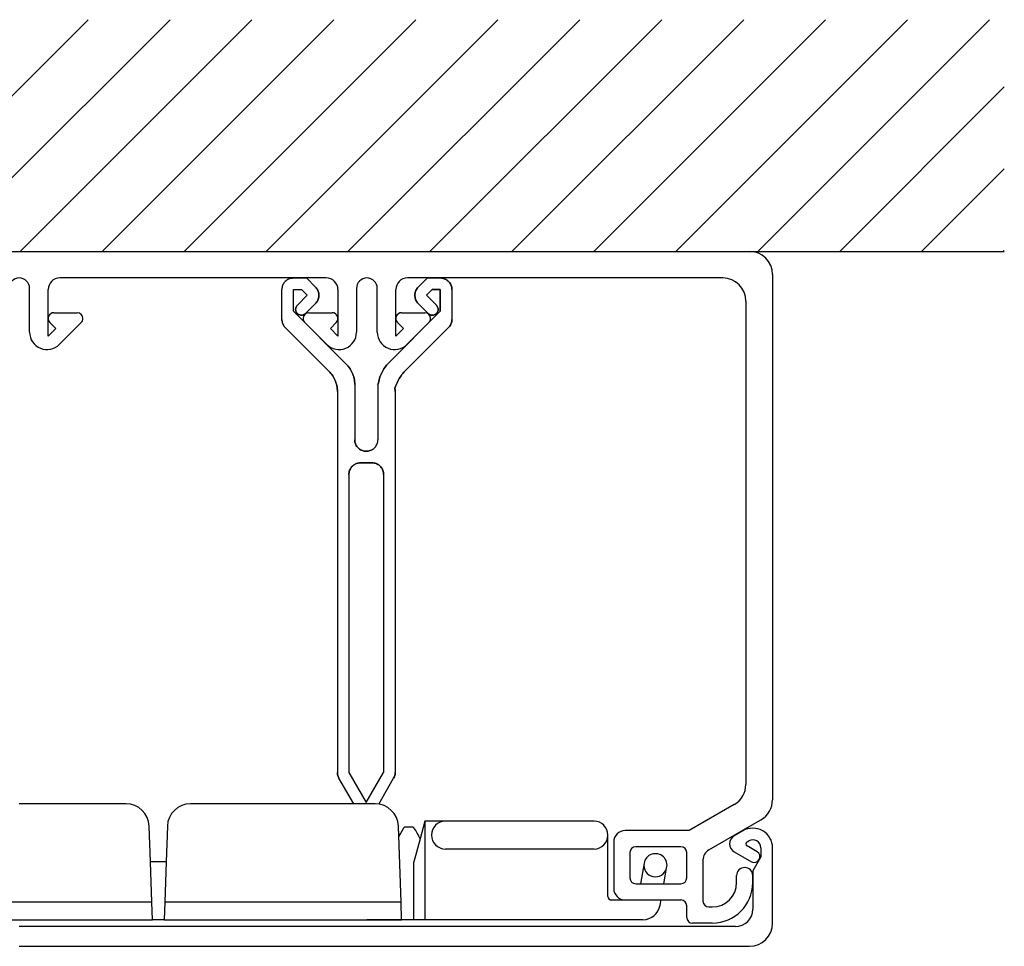
# Model space of a CAD drawing. Extents: x 790 to 960, y 292 to 372.
# Drawn here: x 875 to 960, y 292 to 372 of the extents above; entities that cross this region are included whole.
import ezdxf

# ---------------------------------------------------------------- set-up
doc = ezdxf.new("R2010")
doc.units = 0
doc.layers.get('0').update_dxf_attribs({"linetype": 'CONTINUOUS'})

msp = doc.modelspace()

# ---------------------------------------------------------------- linework, layer by layer
for p, q in [((860.98179, 351.864907), (880.98179, 371.864907)), ((868.052858, 351.864907), (888.052858, 371.864907)), ((875.123926, 351.864907), (895.123926, 371.864907)), ((882.194993, 351.864907), (902.194993, 371.864907)), ((889.266061, 351.864907), (909.266061, 371.864907)), ((896.337129, 351.864907), (916.337129, 371.864907)), ((903.408197, 351.864907), (923.408197, 371.864907)), ((910.479265, 351.864907), (930.479265, 371.864907)), ((917.550332, 351.864907), (937.550332, 371.864907)), ((924.6214, 351.864907), (944.6214, 371.864907)), ((931.692468, 351.864907), (951.692468, 371.864907)), ((938.763536, 351.864907), (958.763536, 371.864907)), ((945.834604, 351.864907), (960.039764, 366.070067)), ((952.905671, 351.864907), (960.039764, 358.999)), ((812.039764, 351.864907), (938.039764, 351.864907)), ((938.039764, 351.864907), (960.039764, 351.864907)), ((959.976739, 351.864907), (960.039764, 351.927932)), ((901.539764, 349.564907), (878.539764, 349.564907)), ((897.938506, 349.209927), (897.88666, 349.140798)), ((897.938506, 349.209927), (897.88666, 349.140798)), ((897.9981, 349.273096), (897.938506, 349.209927)), ((897.9981, 349.273096), (897.938506, 349.209927)), ((898.06127, 349.33269), (897.9981, 349.273096)), ((898.06127, 349.33269), (897.9981, 349.273096)), ((898.130398, 349.384537), (898.06127, 349.33269)), ((898.130398, 349.384537), (898.06127, 349.33269)), ((898.205288, 349.43241), (898.130398, 349.384537)), ((898.205288, 349.43241), (898.130398, 349.384537)), ((898.281965, 349.472736), (898.205288, 349.43241)), ((898.281965, 349.472736), (898.205288, 349.43241)), ((898.362616, 349.505314), (898.281965, 349.472736)), ((898.362616, 349.505314), (898.281965, 349.472736)), ((898.445253, 349.53233), (898.362616, 349.505314)), ((898.445253, 349.53233), (898.362616, 349.505314)), ((898.529677, 349.549612), (898.445253, 349.53233)), ((898.529677, 349.549612), (898.445253, 349.53233)), ((898.529677, 349.549612), (898.61589, 349.561133)), ((898.61589, 349.561133), (898.529677, 349.549612)), ((898.61589, 349.561133), (898.704287, 349.564907)), ((898.61589, 349.561133), (898.704287, 349.564907)), ((898.704287, 349.564907), (899.815316, 349.564907)), ((900.606126, 348.774296), (899.815316, 349.564907)), ((899.815316, 349.564907), (900.606126, 348.774296)), ((935.739764, 349.564907), (908.539764, 349.564907)), ((910.264205, 349.564907), (909.473593, 348.774296)), ((910.264205, 349.564907), (911.375432, 349.564907)), ((911.375432, 349.564907), (911.46363, 349.561133)), ((911.46363, 349.561133), (911.375432, 349.564907)), ((911.46363, 349.561133), (911.550042, 349.549612)), ((911.550042, 349.549612), (911.46363, 349.561133)), ((911.550042, 349.549612), (911.634466, 349.53233)), ((911.634466, 349.53233), (911.550042, 349.549612)), ((911.634466, 349.53233), (911.716904, 349.505314)), ((911.716904, 349.505314), (911.634466, 349.53233)), ((911.716904, 349.505314), (911.797555, 349.472736)), ((911.797555, 349.472736), (911.716904, 349.505314)), ((911.797555, 349.472736), (911.874232, 349.43241)), ((911.874232, 349.43241), (911.797555, 349.472736)), ((911.874232, 349.43241), (911.949122, 349.384537)), ((911.949122, 349.384537), (911.874232, 349.43241)), ((911.949122, 349.384537), (912.018251, 349.33269)), ((912.018251, 349.33269), (911.949122, 349.384537)), ((912.018251, 349.33269), (912.081619, 349.273096)), ((912.081619, 349.273096), (912.018251, 349.33269)), ((912.081619, 349.273096), (912.141014, 349.209927)), ((912.141014, 349.209927), (912.081619, 349.273096)), ((912.141014, 349.209927), (912.192861, 349.140798)), ((912.192861, 349.140798), (912.141014, 349.209927)), ((940.039764, 349.864907), (940.039764, 304.519608)), ((875.939764, 344.879121), (875.939764, 348.664907)), ((877.539764, 344.554857), (877.539764, 348.564907)), ((897.710063, 348.655307), (897.706289, 348.566909)), ((897.710063, 348.655307), (897.706289, 348.566909)), ((897.706289, 345.987687), (897.706289, 348.566909)), ((897.721585, 348.741519), (897.710063, 348.655307)), ((897.721585, 348.741519), (897.710063, 348.655307)), ((897.738867, 348.825944), (897.721585, 348.741519)), ((897.738867, 348.825944), (897.721585, 348.741519)), ((897.765883, 348.90858), (897.738867, 348.825944)), ((897.765883, 348.90858), (897.738867, 348.825944)), ((897.798461, 348.989231), (897.765883, 348.90858)), ((897.798461, 348.989231), (897.765883, 348.90858)), ((897.838786, 349.065908), (897.798461, 348.989231)), ((897.838786, 349.065908), (897.798461, 348.989231)), ((897.88666, 349.140798), (897.838786, 349.065908)), ((897.88666, 349.140798), (897.838786, 349.065908)), ((898.704287, 346.693874), (898.704287, 348.566909)), ((898.704287, 348.566909), (899.40094, 348.566909)), ((899.40094, 348.566909), (899.89974, 348.06791)), ((900.665521, 348.710927), (900.606126, 348.774296)), ((900.606126, 348.774296), (900.665521, 348.710927)), ((900.717368, 348.641799), (900.665521, 348.710927)), ((900.665521, 348.710927), (900.717368, 348.641799)), ((900.76544, 348.566909), (900.717368, 348.641799)), ((900.717368, 348.641799), (900.76544, 348.566909)), ((900.803779, 348.490232), (900.76544, 348.566909)), ((900.76544, 348.566909), (900.803779, 348.490232)), ((900.838344, 348.409581), (900.803779, 348.490232)), ((900.803779, 348.490232), (900.838344, 348.409581)), ((900.863174, 348.327143), (900.838344, 348.409581)), ((900.838344, 348.409581), (900.863174, 348.327143)), ((902.539764, 348.564907), (902.539764, 344.554857)), ((904.139764, 348.664907), (904.139764, 344.879121)), ((905.939764, 344.879121), (905.939764, 348.664907)), ((907.539764, 344.554857), (907.539764, 348.564907)), ((909.216346, 348.327143), (909.241375, 348.409581)), ((909.241375, 348.409581), (909.216346, 348.327143)), ((909.241375, 348.409581), (909.27594, 348.490232)), ((909.27594, 348.490232), (909.241375, 348.409581)), ((909.27594, 348.490232), (909.314278, 348.566909)), ((909.314278, 348.566909), (909.27594, 348.490232)), ((909.314278, 348.566909), (909.362152, 348.641799)), ((909.362152, 348.641799), (909.314278, 348.566909)), ((909.362152, 348.641799), (909.413999, 348.710927)), ((909.413999, 348.710927), (909.362152, 348.641799)), ((909.413999, 348.710927), (909.473593, 348.774296)), ((909.473593, 348.774296), (909.413999, 348.710927)), ((910.678779, 348.566909), (910.17978, 348.06791)), ((910.17978, 348.06791), (910.678779, 348.566909)), ((910.678779, 348.566909), (911.375432, 348.566909)), ((911.375432, 348.566909), (910.678779, 348.566909)), ((911.375432, 348.566909), (911.375432, 346.693874)), ((911.375432, 346.693874), (911.375432, 348.566909)), ((912.192861, 349.140798), (912.240933, 349.065908)), ((912.240933, 349.065908), (912.192861, 349.140798)), ((912.240933, 349.065908), (912.28106, 348.989231)), ((912.28106, 348.989231), (912.240933, 349.065908)), ((912.28106, 348.989231), (912.313836, 348.90858)), ((912.313836, 348.90858), (912.28106, 348.989231)), ((912.313836, 348.90858), (912.340653, 348.825944)), ((912.340653, 348.825944), (912.313836, 348.90858)), ((912.340653, 348.825944), (912.357936, 348.741519)), ((912.357936, 348.741519), (912.340653, 348.825944)), ((912.357936, 348.741519), (912.369457, 348.655307)), ((912.369457, 348.655307), (912.357936, 348.741519)), ((912.369457, 348.655307), (912.373231, 348.566909)), ((912.373231, 348.566909), (912.369457, 348.655307)), ((912.373231, 348.566909), (912.373231, 345.987687)), ((899.89974, 348.06791), (899.038212, 347.206381)), ((900.665521, 347.427077), (900.717368, 347.496007)), ((900.717368, 347.496007), (900.665521, 347.427077)), ((900.717368, 347.496007), (900.76544, 347.570897)), ((900.76544, 347.570897), (900.717368, 347.496007)), ((900.76544, 347.570897), (900.803779, 347.647773)), ((900.803779, 347.647773), (900.76544, 347.570897)), ((900.803779, 347.647773), (900.838344, 347.728225)), ((900.838344, 347.728225), (900.803779, 347.647773)), ((900.838344, 347.728225), (900.863174, 347.810861)), ((900.863174, 347.810861), (900.838344, 347.728225)), ((900.882443, 348.242718), (900.863174, 348.327143)), ((900.863174, 348.327143), (900.882443, 348.242718)), ((900.863174, 347.810861), (900.882443, 347.895286)), ((900.882443, 347.895286), (900.863174, 347.810861)), ((900.893964, 348.156307), (900.882443, 348.242718)), ((900.882443, 348.242718), (900.893964, 348.156307)), ((900.882443, 347.895286), (900.893964, 347.981697)), ((900.893964, 347.981697), (900.882443, 347.895286)), ((900.897739, 348.06791), (900.893964, 348.156307)), ((900.893964, 348.156307), (900.897739, 348.06791)), ((900.893964, 347.981697), (900.897739, 348.06791)), ((900.897739, 348.06791), (900.893964, 347.981697)), ((909.181781, 348.06791), (909.185754, 348.156307)), ((909.185754, 348.156307), (909.181781, 348.06791)), ((909.185754, 347.981697), (909.181781, 348.06791)), ((909.181781, 348.06791), (909.185754, 347.981697)), ((909.185754, 348.156307), (909.197276, 348.242718)), ((909.197276, 348.242718), (909.185754, 348.156307)), ((909.197276, 347.895286), (909.185754, 347.981697)), ((909.185754, 347.981697), (909.197276, 347.895286)), ((909.197276, 348.242718), (909.216346, 348.327143)), ((909.216346, 348.327143), (909.197276, 348.242718)), ((909.216346, 347.810861), (909.197276, 347.895286)), ((909.197276, 347.895286), (909.216346, 347.810861)), ((909.241375, 347.728225), (909.216346, 347.810861)), ((909.216346, 347.810861), (909.241375, 347.728225)), ((909.27594, 347.647773), (909.241375, 347.728225)), ((909.241375, 347.728225), (909.27594, 347.647773)), ((909.314278, 347.570897), (909.27594, 347.647773)), ((909.27594, 347.647773), (909.314278, 347.570897)), ((909.362152, 347.496007), (909.314278, 347.570897)), ((909.314278, 347.570897), (909.362152, 347.496007)), ((909.413999, 347.427077), (909.362152, 347.496007)), ((909.362152, 347.496007), (909.413999, 347.427077)), ((910.17978, 348.06791), (911.041507, 347.206381)), ((911.041507, 347.206381), (910.17978, 348.06791)), ((937.739764, 347.564907), (937.739764, 305.847514)), ((898.704287, 346.693874), (903.260238, 342.136135)), ((898.892207, 346.883978), (898.899954, 346.943373)), ((898.899954, 346.943373), (898.892207, 346.883978)), ((898.892207, 346.822398), (898.892207, 346.883978)), ((898.892207, 346.883978), (898.892207, 346.822398)), ((898.899954, 346.763003), (898.892207, 346.822398)), ((898.892207, 346.822398), (898.899954, 346.763003)), ((898.899954, 346.943373), (898.913462, 347.000981)), ((898.913462, 347.000981), (898.899954, 346.943373)), ((898.913462, 346.705395), (898.899954, 346.763003)), ((898.899954, 346.763003), (898.913462, 346.705395)), ((898.913462, 347.000981), (898.934518, 347.058588)), ((898.934518, 347.058588), (898.913462, 347.000981)), ((898.934518, 346.647788), (898.913462, 346.705395)), ((898.913462, 346.705395), (898.934518, 346.647788)), ((898.934518, 347.058588), (898.963322, 347.110435)), ((898.963322, 347.110435), (898.934518, 347.058588)), ((898.963322, 346.594153), (898.934518, 346.647788)), ((898.934518, 346.647788), (898.963322, 346.594153)), ((898.963322, 347.110435), (898.997886, 347.160295)), ((898.997886, 347.160295), (898.963322, 347.110435)), ((898.997886, 347.160295), (899.038212, 347.206381)), ((899.038212, 347.206381), (898.997886, 347.160295)), ((899.742412, 346.499995), (900.606126, 347.363709)), ((900.606126, 347.363709), (899.742412, 346.499995)), ((900.606126, 347.363709), (900.665521, 347.427077)), ((900.665521, 347.427077), (900.606126, 347.363709)), ((906.819481, 342.136135), (911.375432, 346.693874)), ((911.375432, 346.693874), (906.819481, 342.136135)), ((911.375432, 346.693874), (906.819481, 342.136135)), ((909.473593, 347.363709), (909.413999, 347.427077)), ((909.413999, 347.427077), (909.473593, 347.363709)), ((909.473593, 347.363709), (910.337108, 346.499995)), ((910.337108, 346.499995), (909.473593, 347.363709)), ((911.081634, 347.160295), (911.041507, 347.206381)), ((911.041507, 347.206381), (911.081634, 347.160295)), ((911.116198, 347.110435), (911.081634, 347.160295)), ((911.081634, 347.160295), (911.116198, 347.110435)), ((911.145002, 347.058588), (911.116198, 347.110435)), ((911.116198, 347.110435), (911.145002, 347.058588)), ((911.116198, 346.594153), (911.145002, 346.647788)), ((911.145002, 346.647788), (911.116198, 346.594153)), ((911.166058, 347.000981), (911.145002, 347.058588)), ((911.145002, 347.058588), (911.166058, 347.000981)), ((911.145002, 346.647788), (911.166058, 346.705395)), ((911.166058, 346.705395), (911.145002, 346.647788)), ((911.179566, 346.943373), (911.166058, 347.000981)), ((911.166058, 347.000981), (911.179566, 346.943373)), ((911.166058, 346.705395), (911.179566, 346.763003)), ((911.179566, 346.763003), (911.166058, 346.705395)), ((911.187314, 346.883978), (911.179566, 346.943373)), ((911.179566, 346.943373), (911.187314, 346.883978)), ((911.179566, 346.763003), (911.187314, 346.822398)), ((911.187314, 346.822398), (911.179566, 346.763003)), ((911.187314, 346.822398), (911.187314, 346.883978)), ((911.187314, 346.883978), (911.187314, 346.822398)), ((878.039764, 346.564907), (880.039764, 346.564907)), ((897.706289, 345.987687), (897.710063, 345.901275)), ((897.710063, 345.901275), (897.706289, 345.987687)), ((897.710063, 345.901275), (897.721585, 345.815063)), ((897.710063, 345.901275), (897.721585, 345.815063)), ((897.721585, 345.815063), (897.738867, 345.73044)), ((897.721585, 345.815063), (897.738867, 345.73044)), ((898.997886, 346.546081), (898.963322, 346.594153)), ((898.963322, 346.594153), (898.997886, 346.546081)), ((899.038212, 346.499995), (898.997886, 346.546081)), ((898.997886, 346.546081), (899.038212, 346.499995)), ((899.082311, 346.459869), (899.038212, 346.499995)), ((899.038212, 346.499995), (899.082311, 346.459869)), ((899.132171, 346.425304), (899.082311, 346.459869)), ((899.082311, 346.459869), (899.132171, 346.425304)), ((899.186004, 346.398288), (899.132171, 346.425304)), ((899.132171, 346.425304), (899.186004, 346.398288)), ((899.241625, 346.377232), (899.186004, 346.398288)), ((899.186004, 346.398288), (899.241625, 346.377232)), ((899.301021, 346.361936), (899.241625, 346.377232)), ((899.241625, 346.377232), (899.301021, 346.361936)), ((899.360614, 346.354189), (899.301021, 346.361936)), ((899.301021, 346.361936), (899.360614, 346.354189)), ((899.42001, 346.354189), (899.360614, 346.354189)), ((899.360614, 346.354189), (899.42001, 346.354189)), ((899.479603, 346.361936), (899.42001, 346.354189)), ((899.42001, 346.354189), (899.479603, 346.361936)), ((899.538999, 346.377232), (899.479603, 346.361936)), ((899.479603, 346.361936), (899.538999, 346.377232)), ((899.59462, 346.398288), (899.538999, 346.377232)), ((899.538999, 346.377232), (899.59462, 346.398288)), ((899.648453, 346.425304), (899.59462, 346.398288)), ((899.59462, 346.398288), (899.648453, 346.425304)), ((899.698313, 346.459869), (899.648453, 346.425304)), ((899.648453, 346.425304), (899.698313, 346.459869)), ((899.742412, 346.499995), (899.698313, 346.459869)), ((899.698313, 346.459869), (899.742412, 346.499995)), ((900.039764, 346.564907), (902.039764, 346.564907)), ((908.039764, 346.564907), (910.039764, 346.564907)), ((910.381207, 346.459869), (910.337108, 346.499995)), ((910.337108, 346.499995), (910.381207, 346.459869)), ((910.431067, 346.425304), (910.381207, 346.459869)), ((910.381207, 346.459869), (910.431067, 346.425304)), ((910.484901, 346.398288), (910.431067, 346.425304)), ((910.431067, 346.425304), (910.484901, 346.398288)), ((910.540522, 346.377232), (910.484901, 346.398288)), ((910.484901, 346.398288), (910.540522, 346.377232)), ((910.600115, 346.361936), (910.540522, 346.377232)), ((910.540522, 346.377232), (910.600115, 346.361936)), ((910.659511, 346.354189), (910.600115, 346.361936)), ((910.600115, 346.361936), (910.659511, 346.354189)), ((910.719104, 346.354189), (910.659511, 346.354189)), ((910.659511, 346.354189), (910.719104, 346.354189)), ((910.7785, 346.361936), (910.719104, 346.354189)), ((910.719104, 346.354189), (910.7785, 346.361936)), ((910.837895, 346.377232), (910.7785, 346.361936)), ((910.7785, 346.361936), (910.837895, 346.377232)), ((910.893714, 346.398288), (910.837895, 346.377232)), ((910.837895, 346.377232), (910.893714, 346.398288)), ((910.947349, 346.425304), (910.893714, 346.398288)), ((910.893714, 346.398288), (910.947349, 346.425304)), ((910.997209, 346.459869), (910.947349, 346.425304)), ((910.947349, 346.425304), (910.997209, 346.459869)), ((911.041507, 346.499995), (910.997209, 346.459869)), ((910.997209, 346.459869), (911.041507, 346.499995)), ((911.041507, 346.499995), (911.081634, 346.546081)), ((911.081634, 346.546081), (911.041507, 346.499995)), ((911.081634, 346.546081), (911.116198, 346.594153)), ((911.116198, 346.594153), (911.081634, 346.546081)), ((912.357936, 345.815063), (912.340653, 345.73044)), ((912.340653, 345.73044), (912.357936, 345.815063)), ((912.369457, 345.901275), (912.357936, 345.815063)), ((912.357936, 345.815063), (912.369457, 345.901275)), ((912.373231, 345.987687), (912.369457, 345.901275)), ((912.369457, 345.901275), (912.373231, 345.987687)), ((877.539764, 344.554857), (878.191236, 345.206329)), ((878.191236, 345.206329), (877.68621, 345.711354)), ((880.393317, 345.711354), (878.500424, 343.818461)), ((897.738867, 345.73044), (897.765883, 345.646015)), ((897.738867, 345.73044), (897.765883, 345.646015)), ((897.765883, 345.646015), (897.798461, 345.565563)), ((897.765883, 345.646015), (897.798461, 345.565563)), ((897.798461, 345.565563), (897.838786, 345.488687)), ((897.798461, 345.565563), (897.838786, 345.488687)), ((897.838786, 345.488687), (897.88666, 345.415784)), ((897.838786, 345.488687), (897.88666, 345.415784)), ((897.88666, 345.415784), (897.938506, 345.346655)), ((897.88666, 345.415784), (897.938506, 345.346655)), ((897.938506, 345.346655), (897.9981, 345.281499)), ((897.938506, 345.346655), (897.9981, 345.281499)), ((897.9981, 345.281499), (901.76324, 341.51616)), ((901.76324, 341.51616), (897.9981, 345.281499)), ((901.579103, 343.818461), (899.68621, 345.711354)), ((902.393317, 345.711354), (901.888292, 345.206329)), ((901.888292, 345.206329), (902.539764, 344.554857)), ((907.539764, 344.554857), (908.191236, 345.206329)), ((908.191236, 345.206329), (907.68621, 345.711354)), ((912.081619, 345.281499), (908.31628, 341.51616)), ((908.31628, 341.51616), (912.081619, 345.281499)), ((910.393317, 345.711354), (908.500424, 343.818461)), ((912.141014, 345.346655), (912.081619, 345.281499)), ((912.081619, 345.281499), (912.141014, 345.346655)), ((912.192861, 345.415784), (912.141014, 345.346655)), ((912.141014, 345.346655), (912.192861, 345.415784)), ((912.240933, 345.488687), (912.192861, 345.415784)), ((912.192861, 345.415784), (912.240933, 345.488687)), ((912.28106, 345.565563), (912.240933, 345.488687)), ((912.240933, 345.488687), (912.28106, 345.565563)), ((912.313836, 345.646015), (912.28106, 345.565563)), ((912.28106, 345.565563), (912.313836, 345.646015)), ((912.340653, 345.73044), (912.313836, 345.646015)), ((912.313836, 345.646015), (912.340653, 345.73044)), ((903.260238, 342.136135), (903.350423, 342.041977)), ((903.350423, 342.041977), (903.260238, 342.136135)), ((903.350423, 342.041977), (903.434848, 341.942257)), ((903.434848, 341.942257), (903.350423, 342.041977)), ((903.434848, 341.942257), (903.513512, 341.838563)), ((903.513512, 341.838563), (903.434848, 341.942257)), ((903.513512, 341.838563), (903.588402, 341.731096)), ((903.588402, 341.731096), (903.513512, 341.838563)), ((903.588402, 341.731096), (903.657332, 341.619854)), ((903.657332, 341.619854), (903.588402, 341.731096)), ((903.657332, 341.619854), (903.718912, 341.504639)), ((903.718912, 341.504639), (903.657332, 341.619854)), ((906.441331, 341.619854), (906.376061, 341.504639)), ((906.376061, 341.504639), (906.441331, 341.619854)), ((906.510616, 341.731096), (906.441331, 341.619854)), ((906.441331, 341.619854), (906.510616, 341.731096)), ((906.583866, 341.838563), (906.510616, 341.731096)), ((906.510616, 341.731096), (906.583866, 341.838563)), ((906.660943, 341.942257), (906.583866, 341.838563)), ((906.583866, 341.838563), (906.660943, 341.942257)), ((906.74156, 342.041977), (906.660943, 341.942257)), ((906.660943, 341.942257), (906.74156, 342.041977)), ((906.819481, 342.136135), (906.74156, 342.041977)), ((906.74156, 342.041977), (906.819481, 342.136135)), ((901.76324, 341.51616), (901.853426, 341.422201)), ((901.853426, 341.422201), (901.76324, 341.51616)), ((901.853426, 341.422201), (901.93785, 341.32248)), ((901.93785, 341.32248), (901.853426, 341.422201)), ((901.93785, 341.32248), (902.018501, 341.218787)), ((902.018501, 341.218787), (901.93785, 341.32248)), ((902.018501, 341.218787), (902.091404, 341.111319)), ((902.091404, 341.111319), (902.018501, 341.218787)), ((902.091404, 341.111319), (902.160533, 341.000078)), ((902.160533, 341.000078), (902.091404, 341.111319)), ((902.160533, 341.000078), (902.221914, 340.884863)), ((902.221914, 340.884863), (902.160533, 341.000078)), ((902.221914, 340.884863), (902.279522, 340.76786)), ((902.279522, 340.76786), (902.221914, 340.884863)), ((902.279522, 340.76786), (902.329382, 340.646885)), ((902.329382, 340.646885), (902.279522, 340.76786)), ((903.718912, 341.504639), (903.774533, 341.387636)), ((903.774533, 341.387636), (903.718912, 341.504639)), ((903.774533, 341.387636), (903.824393, 341.266661)), ((903.824393, 341.266661), (903.774533, 341.387636)), ((903.824393, 341.266661), (903.868493, 341.143897)), ((903.868493, 341.143897), (903.824393, 341.266661)), ((903.868493, 341.143897), (903.905044, 341.01736)), ((903.905044, 341.01736), (903.868493, 341.143897)), ((903.905044, 341.01736), (903.935635, 340.890624)), ((903.935635, 340.890624), (903.905044, 341.01736)), ((903.935635, 340.890624), (903.960665, 340.762099)), ((903.960665, 340.762099), (903.935635, 340.890624)), ((903.960665, 340.762099), (903.977947, 340.633377)), ((903.977947, 340.633377), (903.960665, 340.762099)), ((906.089331, 340.762099), (906.060322, 340.633377)), ((906.060322, 340.633377), (906.089331, 340.762099)), ((906.124005, 340.890624), (906.089331, 340.762099)), ((906.089331, 340.762099), (906.124005, 340.890624)), ((906.163976, 341.01736), (906.124005, 340.890624)), ((906.124005, 340.890624), (906.163976, 341.01736)), ((906.209845, 341.143897), (906.163976, 341.01736)), ((906.163976, 341.01736), (906.209845, 341.143897)), ((906.260303, 341.266661), (906.209845, 341.143897)), ((906.209845, 341.143897), (906.260303, 341.266661)), ((906.316073, 341.387636), (906.260303, 341.266661)), ((906.260303, 341.266661), (906.316073, 341.387636)), ((906.376061, 341.504639), (906.316073, 341.387636)), ((906.316073, 341.387636), (906.376061, 341.504639)), ((907.723486, 340.646885), (907.773347, 340.76786)), ((907.773347, 340.76786), (907.723486, 340.646885)), ((907.773347, 340.76786), (907.830954, 340.884863)), ((907.830954, 340.884863), (907.773347, 340.76786)), ((907.830954, 340.884863), (907.918988, 341.000078)), ((907.918988, 341.000078), (907.830954, 340.884863)), ((907.918988, 341.000078), (907.988116, 341.111319)), ((907.988116, 341.111319), (907.918988, 341.000078)), ((907.988116, 341.111319), (908.06102, 341.218787)), ((908.06102, 341.218787), (907.988116, 341.111319)), ((908.06102, 341.218787), (908.14167, 341.32248)), ((908.14167, 341.32248), (908.06102, 341.218787)), ((908.14167, 341.32248), (908.226095, 341.422201)), ((908.226095, 341.422201), (908.14167, 341.32248)), ((908.226095, 341.422201), (908.31628, 341.51616)), ((908.31628, 341.51616), (908.226095, 341.422201)), ((902.329382, 340.646885), (902.371694, 340.524121)), ((902.371694, 340.524121), (902.329382, 340.646885)), ((902.371694, 340.524121), (902.410032, 340.397385)), ((902.410032, 340.397385), (902.371694, 340.524121)), ((902.410032, 340.397385), (902.440624, 340.270649)), ((902.440624, 340.270649), (902.410032, 340.397385)), ((902.440624, 340.270649), (902.463667, 340.142125)), ((902.463667, 340.142125), (902.440624, 340.270649)), ((902.463667, 340.142125), (902.480949, 340.013601)), ((902.480949, 340.013601), (902.463667, 340.142125)), ((902.480949, 340.013601), (902.490683, 339.88309)), ((902.490683, 339.88309), (902.480949, 340.013601)), ((902.490683, 339.88309), (902.494457, 339.752579)), ((902.494457, 339.752579), (902.490683, 339.88309)), ((903.977947, 340.633377), (903.987482, 340.502866)), ((903.987482, 340.502866), (903.977947, 340.633377)), ((903.987482, 340.502866), (903.991256, 340.372356)), ((903.991256, 340.372356), (903.987482, 340.502866)), ((903.991256, 340.372356), (903.991256, 335.597695)), ((905.996683, 340.372356), (905.985267, 335.597695)), ((906.029279, 340.502866), (905.996683, 340.372356)), ((905.996683, 340.372356), (906.029279, 340.502866)), ((906.060322, 340.633377), (906.029279, 340.502866)), ((906.029279, 340.502866), (906.060322, 340.633377)), ((907.482594, 340.142125), (907.465312, 340.013601)), ((907.465312, 340.013601), (907.482594, 340.142125)), ((907.465312, 340.013601), (907.470803, 339.88309)), ((907.470803, 339.88309), (907.465312, 340.013601)), ((907.470803, 339.88309), (907.46683, 339.752579)), ((907.46683, 339.752579), (907.470803, 339.88309)), ((907.534275, 340.270649), (907.482594, 340.142125)), ((907.482594, 340.142125), (907.534275, 340.270649)), ((907.589532, 340.397385), (907.534275, 340.270649)), ((907.534275, 340.270649), (907.589532, 340.397385)), ((907.589532, 340.397385), (907.654721, 340.524121)), ((907.654721, 340.524121), (907.589532, 340.397385)), ((907.654721, 340.524121), (907.723486, 340.646885)), ((907.723486, 340.646885), (907.654721, 340.524121)), ((902.494457, 339.752579), (902.494457, 306.874844)), ((907.46683, 339.752579), (907.482066, 306.874844)), ((903.995229, 335.511483), (903.991256, 335.597695)), ((903.991256, 335.597695), (903.995229, 335.511483)), ((905.981492, 335.511483), (905.985267, 335.597695)), ((905.981492, 335.511483), (905.985267, 335.597695)), ((904.006751, 335.425072), (903.995229, 335.511483)), ((903.995229, 335.511483), (904.006751, 335.425072)), ((904.024033, 335.338661), (904.006751, 335.425072)), ((904.006751, 335.425072), (904.024033, 335.338661)), ((904.05085, 335.256223), (904.024033, 335.338661)), ((904.024033, 335.338661), (904.05085, 335.256223)), ((904.083428, 335.175572), (904.05085, 335.256223)), ((904.05085, 335.256223), (904.083428, 335.175572)), ((904.123753, 335.098696), (904.083428, 335.175572)), ((904.083428, 335.175572), (904.123753, 335.098696)), ((904.171627, 335.025793), (904.123753, 335.098696)), ((904.123753, 335.098696), (904.171627, 335.025793)), ((904.223474, 334.956863), (904.171627, 335.025793)), ((904.171627, 335.025793), (904.223474, 334.956863)), ((904.283067, 334.891508), (904.223474, 334.956863)), ((904.223474, 334.956863), (904.283067, 334.891508)), ((904.346436, 334.833901), (904.283067, 334.891508)), ((904.283067, 334.891508), (904.346436, 334.833901)), ((904.415366, 334.780266), (904.346436, 334.833901)), ((904.346436, 334.833901), (904.415366, 334.780266)), ((904.490255, 334.73418), (904.415366, 334.780266)), ((904.415366, 334.780266), (904.490255, 334.73418)), ((905.486267, 334.73418), (905.561157, 334.780266)), ((905.486267, 334.73418), (905.561157, 334.780266)), ((905.561157, 334.780266), (905.630286, 334.833901)), ((905.561157, 334.780266), (905.630286, 334.833901)), ((905.630286, 334.833901), (905.693654, 334.891508)), ((905.630286, 334.833901), (905.693654, 334.891508)), ((905.693654, 334.891508), (905.753049, 334.956863)), ((905.693654, 334.891508), (905.753049, 334.956863)), ((905.753049, 334.956863), (905.804896, 335.025793)), ((905.753049, 334.956863), (905.804896, 335.025793)), ((905.804896, 335.025793), (905.85277, 335.098696)), ((905.804896, 335.025793), (905.85277, 335.098696)), ((905.85277, 335.098696), (905.893095, 335.175572)), ((905.85277, 335.098696), (905.893095, 335.175572)), ((905.893095, 335.175572), (905.925673, 335.256223)), ((905.893095, 335.175572), (905.925673, 335.256223)), ((905.925673, 335.256223), (905.952689, 335.338661)), ((905.925673, 335.256223), (905.952689, 335.338661)), ((905.952689, 335.338661), (905.969971, 335.425072)), ((905.952689, 335.338661), (905.969971, 335.425072)), ((905.969971, 335.425072), (905.981492, 335.511483)), ((905.969971, 335.425072), (905.981492, 335.511483)), ((904.567131, 334.693855), (904.490255, 334.73418)), ((904.490255, 334.73418), (904.567131, 334.693855)), ((904.647583, 334.661277), (904.567131, 334.693855)), ((904.567131, 334.693855), (904.647583, 334.661277)), ((904.73022, 334.63446), (904.647583, 334.661277)), ((904.647583, 334.661277), (904.73022, 334.63446)), ((904.814645, 334.615191), (904.73022, 334.63446)), ((904.73022, 334.63446), (904.814645, 334.615191)), ((904.901056, 334.60367), (904.814645, 334.615191)), ((904.814645, 334.615191), (904.901056, 334.60367)), ((904.989255, 334.599895), (904.901056, 334.60367)), ((904.901056, 334.60367), (904.989255, 334.599895)), ((905.075666, 334.60367), (904.989255, 334.599895)), ((904.989255, 334.599895), (905.075666, 334.60367)), ((905.161878, 334.615191), (905.075666, 334.60367)), ((905.075666, 334.60367), (905.161878, 334.615191)), ((905.246502, 334.63446), (905.161878, 334.615191)), ((905.161878, 334.615191), (905.246502, 334.63446)), ((905.32894, 334.661277), (905.246502, 334.63446)), ((905.246502, 334.63446), (905.32894, 334.661277)), ((905.40959, 334.693855), (905.32894, 334.661277)), ((905.32894, 334.661277), (905.40959, 334.693855)), ((905.486267, 334.73418), (905.40959, 334.693855)), ((905.40959, 334.693855), (905.486267, 334.73418)), ((903.584429, 333.02622), (903.624754, 333.102898)), ((903.624754, 333.102898), (903.584429, 333.02622)), ((903.624754, 333.102898), (903.672826, 333.177787)), ((903.672826, 333.177787), (903.624754, 333.102898)), ((903.672826, 333.177787), (903.724474, 333.246916)), ((903.724474, 333.246916), (903.672826, 333.177787)), ((903.724474, 333.246916), (903.784068, 333.310284)), ((903.784068, 333.310284), (903.724474, 333.246916)), ((903.784068, 333.310284), (903.847436, 333.369679)), ((903.847436, 333.369679), (903.784068, 333.310284)), ((903.847436, 333.369679), (903.916565, 333.421526)), ((903.916565, 333.421526), (903.847436, 333.369679)), ((903.916565, 333.421526), (903.991256, 333.4694)), ((903.991256, 333.4694), (903.916565, 333.421526)), ((903.991256, 333.4694), (904.068132, 333.509725)), ((904.068132, 333.509725), (903.991256, 333.4694)), ((904.068132, 333.509725), (904.148783, 333.542502)), ((904.148783, 333.542502), (904.068132, 333.509725)), ((904.148783, 333.542502), (904.231221, 333.569319)), ((904.231221, 333.569319), (904.148783, 333.542502)), ((904.231221, 333.569319), (904.315645, 333.586601)), ((904.315645, 333.586601), (904.231221, 333.569319)), ((904.315645, 333.586601), (904.402056, 333.598123)), ((904.402056, 333.598123), (904.315645, 333.586601)), ((904.402056, 333.598123), (904.488269, 333.601897)), ((904.490255, 333.601897), (904.402056, 333.598123)), ((904.488269, 333.601897), (904.490255, 333.601897)), ((905.486267, 333.601897), (904.490255, 333.601897)), ((904.490255, 333.601897), (905.486267, 333.601897)), ((905.486267, 333.601897), (905.574665, 333.598123)), ((905.574665, 333.598123), (905.488254, 333.601897)), ((905.574665, 333.598123), (905.660878, 333.586601)), ((905.660878, 333.586601), (905.574665, 333.598123)), ((905.660878, 333.586601), (905.745302, 333.569319)), ((905.745302, 333.569319), (905.660878, 333.586601)), ((905.745302, 333.569319), (905.827939, 333.542502)), ((905.827939, 333.542502), (905.745302, 333.569319)), ((905.827939, 333.542502), (905.908589, 333.509725)), ((905.908589, 333.509725), (905.827939, 333.542502)), ((905.908589, 333.509725), (905.985267, 333.4694)), ((905.985267, 333.4694), (905.908589, 333.509725)), ((905.985267, 333.4694), (906.060156, 333.421526)), ((906.060156, 333.421526), (905.985267, 333.4694)), ((906.060156, 333.421526), (906.129087, 333.369679)), ((906.129087, 333.369679), (906.060156, 333.421526)), ((906.129087, 333.369679), (906.192455, 333.310284)), ((906.192455, 333.310284), (906.129087, 333.369679)), ((906.192455, 333.310284), (906.252049, 333.246916)), ((906.252049, 333.246916), (906.192455, 333.310284)), ((906.252049, 333.246916), (906.303895, 333.177787)), ((906.303895, 333.177787), (906.252049, 333.246916)), ((906.303895, 333.177787), (906.351769, 333.102898)), ((906.351769, 333.102898), (906.303895, 333.177787)), ((906.351769, 333.102898), (906.392094, 333.02622)), ((906.392094, 333.02622), (906.351769, 333.102898)), ((903.492456, 332.605885), (903.49623, 332.692296)), ((903.49623, 332.692296), (903.492456, 332.603898)), ((903.492456, 332.603898), (903.492456, 332.605885)), ((903.492456, 332.603898), (903.492456, 306.874844)), ((903.49623, 332.692296), (903.507751, 332.778707)), ((903.507751, 332.778707), (903.49623, 332.692296)), ((903.507751, 332.778707), (903.525033, 332.863132)), ((903.525033, 332.863132), (903.507751, 332.778707)), ((903.525033, 332.863132), (903.551851, 332.94557)), ((903.551851, 332.94557), (903.525033, 332.863132)), ((903.551851, 332.94557), (903.584429, 333.02622)), ((903.584429, 333.02622), (903.551851, 332.94557)), ((906.392094, 333.02622), (906.424672, 332.94557)), ((906.424672, 332.94557), (906.392094, 333.02622)), ((906.424672, 332.94557), (906.451688, 332.863132)), ((906.451688, 332.863132), (906.424672, 332.94557)), ((906.451688, 332.863132), (906.468772, 332.778707)), ((906.468772, 332.778707), (906.451688, 332.863132)), ((906.468772, 332.778707), (906.480293, 332.692296)), ((906.480293, 332.692296), (906.468772, 332.778707)), ((906.480293, 332.692296), (906.484266, 332.603898)), ((906.484266, 332.603898), (906.480293, 332.692296)), ((906.484266, 332.603898), (906.484266, 306.874844)), ((902.494457, 306.874844), (902.498231, 306.788433)), ((902.498231, 306.788433), (902.494457, 306.874844)), ((902.498231, 306.788433), (902.509753, 306.702022)), ((902.509753, 306.702022), (902.498231, 306.788433)), ((902.509753, 306.702022), (902.529021, 306.617597)), ((902.529021, 306.617597), (902.509753, 306.702022)), ((903.492456, 306.874844), (904.989255, 304.2841)), ((904.989255, 304.2841), (906.484266, 306.874844)), ((907.447501, 306.617597), (907.46677, 306.702022)), ((907.46677, 306.702022), (907.447501, 306.617597)), ((907.46677, 306.702022), (907.478292, 306.788433)), ((907.478292, 306.788433), (907.46677, 306.702022)), ((907.478292, 306.788433), (907.482066, 306.874844)), ((907.482066, 306.874844), (907.478292, 306.788433)), ((902.529021, 306.617597), (902.553852, 306.535159)), ((902.553852, 306.535159), (902.529021, 306.617597)), ((902.553852, 306.535159), (902.588417, 306.454509)), ((902.588417, 306.454509), (902.553852, 306.535159)), ((902.588417, 306.454509), (902.628742, 306.375845)), ((902.628742, 306.375845), (902.588417, 306.454509)), ((903.905356, 304.164907), (902.628742, 306.375845)), ((906.058188, 304.142429), (907.347781, 306.375845)), ((907.347781, 306.375845), (907.388106, 306.454509)), ((907.388106, 306.454509), (907.347781, 306.375845)), ((907.388106, 306.454509), (907.422671, 306.535159)), ((907.422671, 306.535159), (907.388106, 306.454509)), ((907.422671, 306.535159), (907.447501, 306.617597)), ((907.447501, 306.617597), (907.422671, 306.535159)), ((884.259178, 304.164907), (875.039764, 304.164907)), ((905.759178, 304.164907), (889.820349, 304.164907)), ((936.739764, 304.115463), (932.841687, 301.864907)), ((910.039764, 302.664907), (909.631919, 301.142812)), ((910.039764, 302.664907), (910.039764, 294.164907)), ((911.816043, 302.664907), (910.039764, 302.664907)), ((924.639764, 302.664907), (911.816043, 302.664907)), ((934.539764, 300.189481), (939.039764, 302.787557)), ((886.36516, 299.164907), (886.25796, 302.234706)), ((887.821567, 302.234706), (887.714367, 299.164907)), ((907.789069, 301.343858), (907.75796, 302.234706)), ((907.987382, 295.664907), (907.75796, 302.234706)), ((908.205367, 302.064907), (907.789069, 301.343858)), ((908.938481, 302.164907), (908.378572, 302.164907)), ((932.841687, 301.864907), (927.339764, 301.864907)), ((937.489764, 301.837151), (936.739764, 301.404138)), ((909.631919, 301.142812), (909.101941, 299.164907)), ((925.839764, 296.164907), (925.839764, 301.464907)), ((926.339764, 300.864907), (926.339764, 296.864907)), ((937.839764, 300.884523), (937.989764, 300.971125)), ((924.639764, 300.264907), (911.816043, 300.264907)), ((927.739764, 299.964907), (927.739764, 297.764907)), ((932.139764, 300.464907), (928.239764, 300.464907)), ((932.639764, 297.764907), (932.639764, 299.964907)), ((936.739764, 300.018497), (938.212007, 299.168497)), ((938.712007, 300.034523), (937.839764, 300.538113)), ((939.039764, 300.364907), (939.039764, 299.602214)), ((940.039764, 293.864907), (940.039764, 300.364907)), ((886.487382, 295.664907), (886.36516, 299.164907)), ((887.714367, 299.164907), (886.36516, 299.164907)), ((887.714367, 299.164907), (887.592145, 295.664907)), ((909.101941, 294.164907), (909.101941, 299.164907)), ((934.039764, 299.316237), (934.039764, 299.323456)), ((934.039764, 299.316237), (934.039764, 295.764907)), ((939.039764, 299.602214), (938.339764, 298.389779)), ((928.951093, 299.038556), (928.638351, 297.264907)), ((930.665531, 297.264907), (930.902388, 298.60819)), ((938.339764, 298.389779), (938.339764, 295.064907)), ((936.939764, 297.364907), (936.939764, 297.964907)), ((938.339764, 297.364907), (938.339764, 297.964907)), ((928.239764, 297.264907), (932.139764, 297.264907)), ((886.487382, 295.664907), (863.592145, 295.664907)), ((886.539764, 294.164907), (886.487382, 295.664907)), ((887.592145, 295.664907), (887.539764, 294.164907)), ((907.987382, 295.664907), (887.592145, 295.664907)), ((908.039764, 294.164907), (907.987382, 295.664907)), ((926.139764, 295.864907), (927.843626, 295.864907)), ((927.339764, 295.864907), (932.139764, 295.864907)), ((930.337479, 295.404435), (930.418673, 295.864907)), ((932.639764, 294.364907), (932.639764, 295.364907)), ((934.539764, 295.264907), (934.839764, 295.264907)), ((863.539764, 294.164907), (886.539764, 294.164907)), ((887.539764, 294.164907), (886.539764, 294.164907)), ((887.539764, 294.164907), (908.039764, 294.164907)), ((909.101941, 294.164907), (905.039764, 294.164907)), ((910.039764, 294.164907), (909.101941, 294.164907)), ((928.860268, 294.164907), (910.039764, 294.164907)), ((936.839764, 293.564907), (875.039764, 293.564907)), ((934.839764, 293.864907), (933.139764, 293.864907)), ((875.039764, 291.864907), (938.039764, 291.864907))]:
    msp.add_line(p, q)
for centre, radius, start, end in [((938.039764, 349.864907), 2, 0, 90), ((875.039764, 348.664907), 0.9, 0, 180), ((878.539764, 348.564907), 1, 90, 180), ((901.539764, 348.564907), 1, 0, 90), ((905.039764, 348.664907), 0.9, 0, 180), ((908.539764, 348.564907), 1, 90, 180), ((935.739764, 347.564907), 2, 0, 90), ((878.039764, 346.064907), 0.5, 90, 225), ((880.039764, 346.064907), 0.5, 0, 90), ((880.039764, 346.064907), 0.5, 315, 0), ((900.039764, 346.064907), 0.5, 90, 180), ((900.039764, 346.064907), 0.5, 180, 225), ((902.039764, 346.064907), 0.5, 315, 90), ((908.039764, 346.064907), 0.5, 90, 225), ((910.039764, 346.064907), 0.5, 0, 90), ((910.039764, 346.064907), 0.5, 315, 0), ((877.439764, 344.879121), 1.5, 180, 315), ((902.639764, 344.879121), 1.5, 225, 0), ((907.439764, 344.879121), 1.5, 180, 315), ((935.739764, 305.847514), 2, 300, 0), ((884.259178, 302.164907), 2, 2, 90), ((889.820349, 302.164907), 2, 90, 178), ((905.759178, 302.164907), 2, 2, 90), ((905.759178, 302.164907), 2, 2, 90), ((938.039764, 304.519608), 2, 300, 0), ((911.816043, 301.464907), 1.2, 90, 180), ((924.639764, 301.464907), 1.2, 0, 90), ((908.378572, 301.964907), 0.2, 90, 150), ((908.938481, 301.964907), 0.2, 35.685335, 90), ((905.039764, 299.164907), 5, 23.302207, 35.685335), ((927.339764, 300.864907), 1, 90, 180), ((938.339764, 300.364907), 1.7, 0, 120), ((911.816043, 301.464907), 1.2, 180, 270), ((924.639764, 301.464907), 1.2, 270, 0), ((937.139764, 300.711318), 0.8, 120, 240), ((937.939764, 300.711318), 0.2, 120, 240), ((938.339764, 300.364907), 0.7, 0, 120), ((928.239764, 299.964907), 0.5, 90, 180), ((932.139764, 299.964907), 0.5, 0, 90), ((935.039764, 299.323456), 1, 120, 180), ((938.462007, 299.60151), 0.5, 240, 60), ((929.935901, 298.864907), 1, 345.124638, 170), ((929.935901, 298.864907), 1, 170, 345.124638), ((937.639764, 297.964907), 0.7, 90, 180), ((937.639764, 297.964907), 0.7, 0, 90), ((928.239764, 297.764907), 0.5, 180, 270), ((932.139764, 297.764907), 0.5, 270, 0), ((934.839764, 297.364907), 2.1, 270, 0), ((934.839764, 297.364907), 3.5, 270, 0), ((927.339764, 296.864907), 1, 180, 270), ((926.139764, 296.164907), 0.3, 180, 270), ((932.139764, 295.364907), 0.5, 0, 90), ((934.539764, 295.764907), 0.5, 180, 270), ((928.860268, 295.664907), 1.5, 270, 350), ((936.839764, 295.064907), 1.5, 270, 0), ((933.139764, 294.364907), 0.5, 180, 270), ((938.039764, 293.864907), 2, 270, 0)]:
    msp.add_arc(centre, radius, start, end)

doc.saveas('drawing.dxf')
